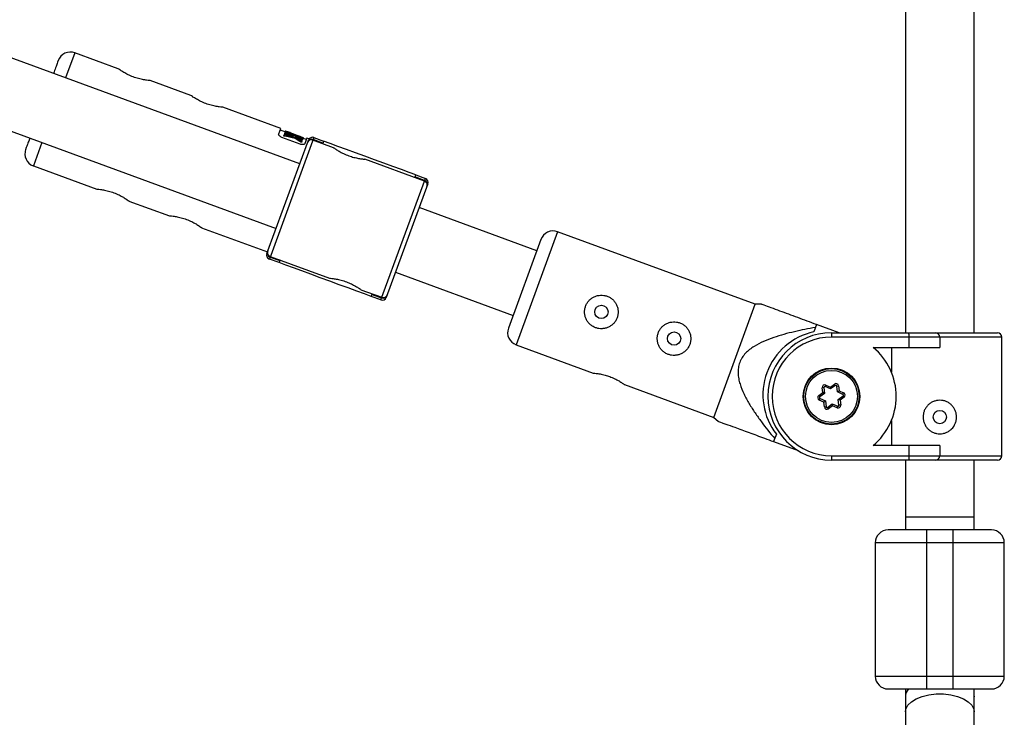
# Model space of a CAD drawing. Units: millimetres. Extents: x -2531 to 4172, y -2689 to 1413.
# Drawn here: x -128 to 101, y -1122 to -959 of the extents above; entities that cross this region are included whole.
import ezdxf

# ---------------------------------------------------------------- set-up
doc = ezdxf.new("R2010")
doc.units = ezdxf.units.MM

msp = doc.modelspace()

# ---------------------------------------------------------------- linework, layer by layer
at = {"color": 7, "linetype": 'Continuous', "lineweight": 25}
for p, q in [((78.35, -894.9), (78.35, -1032.27)), ((94.35, -1032.27), (94.35, -894.7)), ((-62.49, -992.97), (-135.64, -966.12)), ((-104.75, -970.86), (-114.79, -967.18)), ((-87.85, -977.07), (-97.24, -973.62)), ((-66.92, -984.75), (-80.35, -979.82)), ((-141.15, -981.14), (-68, -1007.99)), ((-67.38, -986.01), (-66.92, -984.75)), ((-65.9, -985.55), (-67.06, -985.12)), ((-66.16, -986.35), (-66.24, -986.55)), ((-65.96, -985.78), (-66.03, -985.97)), ((-64.75, -986.44), (-66.03, -985.97)), ((-65.96, -985.78), (-64.41, -986.35)), ((-61.78, -987.19), (-65.92, -985.67)), ((-65.83, -985.36), (-65.88, -985.5)), ((-65.38, -985.54), (-65.4, -985.59)), ((-64.46, -986.5), (-64.41, -986.35)), ((-64.27, -986.28), (-64.24, -986.19)), ((-63.61, -986.64), (-61.81, -987.3)), ((-63.22, -986.56), (-63.25, -986.65)), ((-62.88, -986.45), (-61.67, -986.89)), ((-70.15, -1013.84), (-60.47, -987.46)), ((-59.19, -986.87), (-69.56, -1015.12)), ((-62.4, -988.4), (-66.62, -986.85)), ((-63.5, -986.88), (-63.57, -987.07)), ((-61.89, -987.49), (-62.65, -987.21)), ((-62.01, -987.84), (-62.09, -988.04)), ((-61.81, -987.3), (-61.89, -987.49)), ((-60.95, -987.36), (-61.71, -987.09)), ((-61.69, -987.04), (-61.64, -986.9)), ((-60.82, -986.99), (-61.28, -988.25)), ((-60.31, -987.18), (-60.82, -986.99)), ((-54.62, -989.24), (-59.41, -987.48)), ((-57.11, -988.16), (-59.36, -987.34)), ((-59.19, -986.87), (-56.93, -987.7)), ((-56.93, -987.7), (-57.16, -988.31)), ((-124.44, -993.46), (-109.7, -998.87)), ((-33.5, -996.99), (-47.35, -991.91)), ((-35.75, -996.16), (-35.53, -995.55)), ((-35.53, -995.55), (-33.28, -996.38)), ((-43.65, -1024.64), (-33.28, -996.38)), ((-32.68, -997.66), (-42.37, -1024.04)), ((-33.45, -996.85), (-35.7, -996.02)), ((-102.2, -1001.63), (-92.81, -1005.07)), ((-7.37, -1013.2), (-34.7, -1003.17)), ((-85.3, -1007.83), (-70.01, -1013.44)), ((43.45, -1025.66), (-2.55, -1008.78)), ((-6.4, -1010.56), (-13.98, -1031.21)), ((-67.31, -1015.95), (-69.56, -1015.12)), ((-69.39, -1014.66), (-67.13, -1015.48)), ((-69.33, -1014.51), (-55.54, -1019.58)), ((-67.08, -1015.34), (-67.31, -1015.95)), ((-40.22, -1018.19), (-12.88, -1028.22)), ((-48.26, -1022.25), (-43.43, -1024.03)), ((-45.9, -1023.81), (-45.68, -1023.2)), ((-45.73, -1023.34), (-43.48, -1024.17)), ((-43.65, -1024.64), (-45.9, -1023.81)), ((33.8, -1051.95), (43.45, -1025.66)), ((44.89, -1025.62), (43.45, -1025.66)), ((57.7, -1030.36), (57.08, -1032.06)), ((62.92, -1032.27), (57.7, -1030.36)), ((61.16, -1032.27), (99.75, -1032.27)), ((61.16, -1032.27), (61.16, -1033.27)), ((100.75, -1033.27), (61.16, -1033.27)), ((79.2, -1035.67), (79.2, -1033.27)), ((86.35, -1033.27), (86.35, -1035.67)), ((100.75, -1060.87), (100.75, -1033.27)), ((-12.2, -1035.06), (5.76, -1041.65)), ((70.85, -1035.67), (86.35, -1035.67)), ((75.11, -1035.67), (75.11, -1041.47)), ((13.01, -1044.32), (33.8, -1051.95)), ((58.21, -1046.88), (59.14, -1046.2)), ((59.41, -1045), (59.01, -1045.05)), ((59.14, -1046.2), (59.01, -1045.05)), ((59.57, -1046.38), (59.14, -1046.2)), ((59.41, -1045), (59.57, -1046.38)), ((59.69, -1044.8), (59.85, -1044.43)), ((60.96, -1045.35), (59.69, -1044.8)), ((59.85, -1044.43), (60.91, -1044.89)), ((60.91, -1044.89), (61.84, -1044.2)), ((60.96, -1045.35), (60.91, -1044.89)), ((62.08, -1044.53), (60.96, -1045.35)), ((62.08, -1044.53), (61.84, -1044.2)), ((62.39, -1044.66), (62.79, -1044.62)), ((62.55, -1046.04), (62.39, -1044.66)), ((62.55, -1046.04), (62.92, -1045.77)), ((63.82, -1046.6), (62.55, -1046.04)), ((62.79, -1044.62), (62.92, -1045.77)), ((62.92, -1045.77), (63.98, -1046.23)), ((63.82, -1046.6), (63.98, -1046.23)), ((58.21, -1046.88), (58.45, -1047.21)), ((58.33, -1047.92), (58.49, -1047.55)), ((59.39, -1048.38), (58.33, -1047.92)), ((59.57, -1046.38), (58.45, -1047.21)), ((58.49, -1047.55), (59.76, -1048.1)), ((59.39, -1048.38), (59.76, -1048.1)), ((59.52, -1049.53), (59.39, -1048.38)), ((59.76, -1048.1), (59.92, -1049.48)), ((62.75, -1047.76), (63.86, -1046.94)), ((62.9, -1049.14), (62.75, -1047.76)), ((63.17, -1047.95), (62.75, -1047.76)), ((64.1, -1047.26), (63.17, -1047.95)), ((63.17, -1047.95), (63.3, -1049.1)), ((63.86, -1046.94), (64.1, -1047.26)), ((59.52, -1049.53), (59.92, -1049.48)), ((60.24, -1049.62), (61.35, -1048.8)), ((60.47, -1049.94), (60.24, -1049.62)), ((61.4, -1049.25), (60.47, -1049.94)), ((61.4, -1049.25), (61.35, -1048.8)), ((61.35, -1048.8), (62.62, -1049.35)), ((62.46, -1049.72), (61.4, -1049.25)), ((62.46, -1049.72), (62.62, -1049.35)), ((63.3, -1049.1), (62.9, -1049.14)), ((33.8, -1051.95), (34.81, -1052.85)), ((75.11, -1052.68), (75.11, -1058.47)), ((48.34, -1055.88), (47.71, -1057.58)), ((47.71, -1057.58), (53.38, -1059.66)), ((86.35, -1058.47), (70.85, -1058.47)), ((79.2, -1060.87), (79.2, -1058.47)), ((86.35, -1058.47), (86.35, -1060.87)), ((61.16, -1060.87), (100.75, -1060.87)), ((61.16, -1060.87), (61.16, -1061.87)), ((99.75, -1061.87), (61.16, -1061.87)), ((78.35, -1061.87), (78.35, -1078.14)), ((94.35, -1078.14), (94.35, -1061.87)), ((94.35, -1075.12), (78.35, -1075.12)), ((83.35, -1115.12), (83.35, -1078.12)), ((89.35, -1078.12), (83.35, -1078.12)), ((89.35, -1078.12), (89.35, -1115.12)), ((101.35, -1081.12), (71.35, -1081.12)), ((71.35, -1081.12), (71.35, -1112.12)), ((101.35, -1112.12), (101.35, -1081.12)), ((71.35, -1112.12), (101.35, -1112.12)), ((78.35, -1115.12), (78.35, -1127.71)), ((83.35, -1115.12), (89.35, -1115.12)), ((94.35, -1116.77), (94.34, -1116.95)), ((94.35, -1127.71), (94.35, -1115.12))]:
    msp.add_line(p, q, dxfattribs=at)
at = {"color": 8, "linetype": 'Continuous', "lineweight": 25}
for p, q in [((-114.79, -967.18), (-116.93, -972.98)), ((-122.44, -988), (-124.44, -993.46)), ((-2.55, -1008.78), (-12.2, -1035.06))]:
    msp.add_line(p, q, dxfattribs=at)
at = {"color": 7, "linetype": 'Continuous', "lineweight": 25, "flags": 128}
for points in [[(-35.53, -995.55), (-37.08, -994.98), (-38.86, -994.33), (-40.83, -993.61), (-42.93, -992.83), (-45.12, -992.03), (-47.34, -991.22), (-49.53, -990.41), (-51.64, -989.64), (-53.61, -988.92), (-55.39, -988.26), (-56.93, -987.7)], [(-45.9, -1023.81), (-47.45, -1023.24), (-49.23, -1022.59), (-51.2, -1021.86), (-53.3, -1021.09), (-55.49, -1020.29), (-57.71, -1019.47), (-59.9, -1018.67), (-62.01, -1017.9), (-63.98, -1017.17), (-65.76, -1016.52), (-67.31, -1015.95)]]:
    msp.add_lwpolyline(points, dxfattribs=at)
at = {"color": 8, "linetype": 'Continuous', "lineweight": 25, "flags": 128}
msp.add_lwpolyline([(78.35, -1120.47), (78.45, -1119.79), (78.92, -1118.9), (79.73, -1118.09), (80.85, -1117.39), (82.22, -1116.84), (83.79, -1116.45), (85.48, -1116.26), (87.21, -1116.26), (88.9, -1116.45), (90.47, -1116.84), (91.85, -1117.39), (92.97, -1118.09), (93.78, -1118.9), (94.24, -1119.79), (94.35, -1120.47)], dxfattribs=at)
at = {"color": 7, "linetype": 'Continuous', "lineweight": 25}
for centre, radius in [((7.65, -1027.43), 1.55), ((24.55, -1033.63), 1.55), ((61.16, -1047.07), 6.6), ((61.16, -1047.07), 6.45), ((61.16, -1047.07), 6.05), ((86.35, -1051.87), 1.55)]:
    msp.add_circle(centre, radius, dxfattribs=at)
for centre, radius, start, end in [((-115.83, -969.99), 3, 69.8441, 159.8441), ((-76.52, -1046.41), 60.74, 77.6907, 80.2546), ((-59.53, -987.81), 1, 69.8441, 159.8441), ((-79.43, -1013.04), 30.43, 55.2452, 58.5856), ((-59.76, -988.42), 1, 70.7713, 159.8441), ((-59.72, -988.23), 0.968, 67.914, 157.7742), ((-123.41, -990.64), 3, 159.8441, 249.8441), ((-33.85, -997.93), 1, 339.8441, 74.0717), ((-33.75, -997.77), 0.967, 341.8317, 71.8564), ((-33.62, -997.32), 1, 339.8441, 69.8441), ((-3.58, -1011.59), 3, 69.8441, 159.8441), ((-69.21, -1014.19), 1, 159.8441, 249.8441), ((-69.08, -1013.74), 0.969, 161.9959, 251.6922), ((-68.99, -1013.58), 1, 159.8441, 254.0717), ((-43.08, -1023.09), 1, 250.7712, 339.8441), ((-43.3, -1023.7), 1, 249.8441, 339.8441), ((-43.11, -1023.27), 0.968, 247.914, 337.7742), ((-11.16, -1032.25), 3, 159.8441, 249.8441), ((60.22, -1046.73), 15, 102.075, 217.6131), ((61.16, -1047.07), 14.8, 90, 270), ((72.01, -1033.02), 7.19, 358.0097, 5.9903), ((85.35, -1033.27), 1, 0, 90), ((99.75, -1033.27), 1, 360, 90), ((61.16, -1047.07), 13.8, 90, 270), ((61.41, -1047.07), 14.8, 309.6218, 50.3782), ((59.61, -1044.98), 0.6, 66.4693, 186.4693), ((59.61, -1044.98), 0.2, 66.4693, 186.4693), ((62.2, -1044.69), 0.6, 6.4693, 126.4693), ((62.2, -1044.69), 0.2, 6.4693, 126.4693), ((63.74, -1046.78), 0.6, 306.4693, 66.4693), ((58.57, -1047.37), 0.6, 126.4693, 246.4693), ((58.57, -1047.37), 0.2, 126.4693, 246.4693), ((63.74, -1046.78), 0.2, 306.4693, 66.4693), ((60.12, -1049.46), 0.6, 186.4693, 306.4693), ((60.12, -1049.46), 0.2, 186.4693, 306.4693), ((62.7, -1049.17), 0.6, 246.4693, 6.4693), ((62.7, -1049.17), 0.2, 246.4693, 6.4693), ((72.31, -1061.13), 6.9, 353.8398, 2.1602), ((85.35, -1060.87), 1, 270, 0), ((99.75, -1060.87), 1, 270, 0), ((74.35, -1081.12), 3, 90, 180), ((98.35, -1081.12), 3, 360, 90), ((74.35, -1112.12), 3, 180, 270), ((98.35, -1112.12), 3, 270, 0), ((80.93, -1116.86), 2.58, 137.3535, 181.918)]:
    msp.add_arc(centre, radius, start, end, dxfattribs=at)
for points, knots in [([(-118.64, -968.96), (-118.66, -968.99), (-118.68, -969.06), (-118.89, -969.63), (-119.23, -970.56), (-119.57, -971.49), (-119.74, -971.95)], [0, 0, 0, 0, 0.234096, 0.482214, 0.740647, 1, 1, 1, 1]), ([(-97.24, -973.62), (-97.28, -973.62), (-97.37, -973.61), (-98.05, -973.54), (-99.04, -973.4), (-100.28, -973.11), (-101.56, -972.67), (-102.73, -972.13), (-103.71, -971.57), (-104.41, -971.1), (-104.72, -970.89), (-104.74, -970.87), (-104.75, -970.86)], [0, 0, 0, 0, 0.104591, 0.209088, 0.316068, 0.425157, 0.53142, 0.634268, 0.738452, 0.846553, 0.955216, 1, 1, 1, 1]), ([(-80.34, -979.82), (-80.39, -979.82), (-80.47, -979.81), (-81.15, -979.75), (-82.15, -979.6), (-83.38, -979.31), (-84.66, -978.87), (-85.83, -978.33), (-86.81, -977.77), (-87.52, -977.31), (-87.82, -977.09), (-87.84, -977.07), (-87.85, -977.07)], [0, 0, 0, 0, 0.1045915, 0.2090883, 0.316068, 0.4251565, 0.5314199, 0.6342684, 0.7384524, 0.8465531, 0.9552156, 1, 1, 1, 1]), ([(-66.62, -986.85), (-66.75, -986.8), (-66.88, -986.73), (-67.09, -986.59), (-67.18, -986.51), (-67.31, -986.35), (-67.35, -986.28), (-67.4, -986.13), (-67.4, -986.07), (-67.38, -986.01)], [0, 0, 0, 0, 0.25, 0.25, 0.5, 0.5, 0.75, 0.75, 1, 1, 1, 1]), ([(-66.16, -986.35), (-65.95, -986.39), (-65.52, -986.46), (-64.86, -986.59), (-64.18, -986.73), (-63.73, -986.83), (-63.5, -986.88)], [0, 0, 0, 0, 0.2396429, 0.4861888, 0.7396404, 1, 1, 1, 1]), ([(-63.93, -986.62), (-64.18, -986.56), (-64.66, -986.45), (-65.38, -986.3), (-65.86, -986.2), (-66.09, -986.15)], [0, 0, 0, 0, 0.343738, 0.677071, 1, 1, 1, 1]), ([(-65.83, -985.7), (-65.86, -985.69), (-65.92, -985.65), (-65.92, -985.63), (-65.93, -985.62)], [0, 0, 0, 0, 0.430562, 1, 1, 1, 1]), ([(-64.24, -986.19), (-64.34, -986.15), (-64.54, -986.07), (-64.81, -985.97), (-65.09, -985.85), (-65.35, -985.74), (-65.57, -985.63), (-65.72, -985.55), (-65.82, -985.48), (-65.86, -985.45), (-65.86, -985.42), (-65.84, -985.41), (-65.78, -985.42), (-65.67, -985.45), (-65.5, -985.5), (-65.28, -985.57), (-65.02, -985.67), (-64.7, -985.78), (-64.31, -985.92), (-63.84, -986.1), (-63.37, -986.27), (-62.97, -986.41), (-62.62, -986.54), (-62.31, -986.66), (-62.03, -986.77), (-61.83, -986.86), (-61.7, -986.92), (-61.65, -986.97), (-61.68, -986.99), (-61.78, -986.98), (-61.91, -986.96), (-62.05, -986.93), (-62.2, -986.89), (-62.33, -986.85), (-62.49, -986.81), (-62.67, -986.75), (-62.91, -986.67), (-63.11, -986.6), (-63.22, -986.56)], [0, 0, 0, 0, 0.034217, 0.062563, 0.085494, 0.124931, 0.152763, 0.174932, 0.196263, 0.215046, 0.232903, 0.250252, 0.269215, 0.290019, 0.313848, 0.341769, 0.375455, 0.404329, 0.445289, 0.500419, 0.552894, 0.594475, 0.625219, 0.667458, 0.700891, 0.727936, 0.75032, 0.780205, 0.812871, 0.831736, 0.852108, 0.875418, 0.887278, 0.906679, 0.923268, 0.937937, 0.965678, 1, 1, 1, 1]), ([(-64.6, -985.82), (-64.75, -985.76), (-64.98, -985.68), (-65.27, -985.58), (-65.47, -985.51), (-65.64, -985.45), (-65.8, -985.41), (-65.83, -985.42), (-65.84, -985.43)], [0, 0, 0, 0, 0.250237, 0.377183, 0.501852, 0.630191, 0.752863, 1, 1, 1, 1]), ([(-63.19, -986.49), (-63.11, -986.51), (-62.97, -986.57), (-62.74, -986.65), (-62.54, -986.71), (-62.38, -986.76), (-62.27, -986.79), (-62.16, -986.81), (-62.12, -986.81), (-62.12, -986.79), (-62.16, -986.76), (-62.25, -986.72), (-62.4, -986.66), (-62.62, -986.57), (-62.92, -986.45), (-63.34, -986.3), (-63.82, -986.12), (-64.29, -985.95), (-64.67, -985.81), (-64.94, -985.71), (-65.14, -985.65), (-65.28, -985.61), (-65.37, -985.59), (-65.41, -985.59), (-65.39, -985.62), (-65.26, -985.69), (-65.08, -985.78), (-64.88, -985.86), (-64.68, -985.93), (-64.46, -986.02), (-64.29, -986.08), (-64.21, -986.11)], [0, 0, 0, 0, 0.035001, 0.062816, 0.103539, 0.125529, 0.142233, 0.163563, 0.188287, 0.210053, 0.230637, 0.251186, 0.278932, 0.313472, 0.358639, 0.421223, 0.500621, 0.575719, 0.63217, 0.672385, 0.703352, 0.728646, 0.750079, 0.775781, 0.80054, 0.829654, 0.874831, 0.897314, 0.926178, 0.962147, 1, 1, 1, 1]), ([(-63.19, -986.57), (-63.42, -986.48), (-63.77, -986.35), (-64.12, -986.22), (-64.23, -986.18)], [0, 0, 0, 0, 0.674627, 1, 1, 1, 1]), ([(-61.94, -987.64), (-62.07, -987.56), (-62.34, -987.39), (-62.75, -987.14), (-63.17, -986.89), (-63.46, -986.73), (-63.61, -986.64)], [0, 0, 0, 0, 0.239114, 0.485484, 0.739112, 1, 1, 1, 1]), ([(-125.26, -986.97), (-125.38, -987.3), (-125.67, -988.09), (-125.97, -988.92), (-126.19, -989.51), (-126.21, -989.58), (-126.23, -989.61)], [0, 0, 0, 0, 0.201276, 0.479974, 0.747548, 1, 1, 1, 1]), ([(-63.5, -986.88), (-63.37, -986.96), (-63.11, -987.11), (-62.73, -987.35), (-62.37, -987.59), (-62.13, -987.76), (-62.01, -987.84)], [0, 0, 0, 0, 0.259298, 0.512395, 0.759295, 1, 1, 1, 1]), ([(-61.28, -988.25), (-61.3, -988.31), (-61.34, -988.36), (-61.47, -988.44), (-61.55, -988.47), (-61.76, -988.5), (-61.87, -988.5), (-62.13, -988.48), (-62.27, -988.45), (-62.4, -988.4)], [0, 0, 0, 0, 0.25, 0.25, 0.5, 0.5, 0.75, 0.75, 1, 1, 1, 1]), ([(-61.74, -987.16), (-61.74, -987.16), (-61.73, -987.17), (-61.77, -987.18), (-61.83, -987.17), (-61.85, -987.17)], [0, 0, 0, 0, 0.0976, 0.785213, 1, 1, 1, 1]), ([(-54.62, -989.24), (-54.59, -989.26), (-54.52, -989.31), (-53.97, -989.69), (-53.13, -990.19), (-52.03, -990.75), (-50.79, -991.23), (-49.58, -991.57), (-48.5, -991.78), (-47.71, -991.89), (-47.3, -991.92), (-47.34, -991.92), (-47.36, -991.92)], [0, 0, 0, 0, 0.104751, 0.209417, 0.316335, 0.425119, 0.531349, 0.634543, 0.738962, 0.84689, 0.955276, 1, 1, 1, 1]), ([(-109.7, -998.87), (-109.66, -998.87), (-109.57, -998.88), (-108.89, -998.94), (-107.9, -999.09), (-106.66, -999.37), (-105.38, -999.81), (-104.21, -1000.35), (-103.24, -1000.91), (-102.52, -1001.39), (-102.26, -1001.58), (-102.17, -1001.65), (-102.2, -1001.63), (-102.2, -1001.63)], [0, 0, 0, 0, 0.1043054, 0.2085165, 0.3152036, 0.4239939, 0.5299667, 0.6325338, 0.736433, 0.8442381, 0.9526034, 0.9986257, 1, 1, 1, 1]), ([(-92.81, -1005.07), (-92.76, -1005.08), (-92.67, -1005.08), (-91.99, -1005.14), (-91, -1005.29), (-89.77, -1005.58), (-88.48, -1006.01), (-87.31, -1006.56), (-86.34, -1007.11), (-85.62, -1007.59), (-85.36, -1007.78), (-85.27, -1007.85), (-85.3, -1007.83), (-85.3, -1007.83)], [0, 0, 0, 0, 0.1043054, 0.2085165, 0.3152036, 0.4239939, 0.5299667, 0.6325338, 0.736433, 0.8442381, 0.9526034, 0.9986257, 1, 1, 1, 1]), ([(-55.54, -1019.58), (-55.49, -1019.58), (-55.41, -1019.59), (-54.74, -1019.66), (-53.78, -1019.82), (-52.58, -1020.1), (-51.33, -1020.54), (-50.18, -1021.06), (-49.22, -1021.6), (-48.55, -1022.03), (-48.21, -1022.27), (-48.25, -1022.24), (-48.26, -1022.24)], [0, 0, 0, 0, 0.104751, 0.209417, 0.316335, 0.425119, 0.531349, 0.634543, 0.738962, 0.84689, 0.955276, 1, 1, 1, 1]), ([(3.99, -1026.09), (3.9, -1026.33), (3.83, -1026.58), (3.75, -1027.08), (3.74, -1027.34), (3.76, -1027.85), (3.8, -1028.1), (3.92, -1028.6), (4, -1028.84), (4.22, -1029.3), (4.34, -1029.52), (4.64, -1029.93), (4.81, -1030.12), (5.19, -1030.47), (5.39, -1030.62), (5.83, -1030.89), (6.06, -1031), (6.54, -1031.18), (6.79, -1031.25), (7.3, -1031.32), (7.55, -1031.34), (8.07, -1031.32), (8.32, -1031.28), (8.81, -1031.16), (9.05, -1031.08), (9.52, -1030.86), (9.74, -1030.74), (10.15, -1030.44), (10.34, -1030.27), (10.69, -1029.89), (10.84, -1029.69), (11.11, -1029.25), (11.22, -1029.02), (11.4, -1028.54), (11.46, -1028.29), (11.54, -1027.78), (11.55, -1027.52), (11.53, -1027.02), (11.5, -1026.76), (11.38, -1026.27), (11.29, -1026.03), (11.08, -1025.56), (10.95, -1025.34), (10.65, -1024.93), (10.48, -1024.74), (10.11, -1024.39), (9.9, -1024.24), (9.47, -1023.97), (9.23, -1023.86), (8.75, -1023.68), (8.5, -1023.62), (8, -1023.54), (7.74, -1023.52), (7.23, -1023.55), (6.98, -1023.58), (6.48, -1023.7), (6.24, -1023.79), (5.78, -1024), (5.56, -1024.13), (5.15, -1024.43), (4.96, -1024.6), (4.61, -1024.97), (4.45, -1025.18), (4.19, -1025.61), (4.08, -1025.85), (3.99, -1026.09)], [0, 0, 0, 0, 0.03125, 0.03125, 0.0625, 0.0625, 0.09375, 0.09375, 0.125, 0.125, 0.15625, 0.15625, 0.1875, 0.1875, 0.21875, 0.21875, 0.25, 0.25, 0.28125, 0.28125, 0.3125, 0.3125, 0.34375, 0.34375, 0.375, 0.375, 0.40625, 0.40625, 0.4375, 0.4375, 0.46875, 0.46875, 0.5, 0.5, 0.53125, 0.53125, 0.5625, 0.5625, 0.59375, 0.59375, 0.625, 0.625, 0.65625, 0.65625, 0.6875, 0.6875, 0.71875, 0.71875, 0.75, 0.75, 0.78125, 0.78125, 0.8125, 0.8125, 0.84375, 0.84375, 0.875, 0.875, 0.90625, 0.90625, 0.9375, 0.9375, 0.96875, 0.96875, 1, 1, 1, 1]), ([(57.7, -1030.36), (56.23, -1029.82), (53.28, -1028.74), (49.74, -1027.43), (47.08, -1026.46), (45.57, -1025.91), (44.79, -1025.62), (44.87, -1025.65), (44.89, -1025.66)], [0, 0, 0, 0, 0.271713, 0.545131, 0.693407, 0.846081, 0.955459, 1, 1, 1, 1]), ([(20.88, -1032.29), (20.79, -1032.53), (20.73, -1032.78), (20.65, -1033.29), (20.64, -1033.54), (20.66, -1034.06), (20.7, -1034.31), (20.82, -1034.8), (20.9, -1035.04), (21.11, -1035.5), (21.24, -1035.72), (21.54, -1036.14), (21.71, -1036.33), (22.08, -1036.67), (22.29, -1036.83), (22.73, -1037.1), (22.96, -1037.21), (23.44, -1037.38), (23.69, -1037.45), (24.2, -1037.53), (24.45, -1037.54), (24.96, -1037.52), (25.22, -1037.48), (25.71, -1037.37), (25.95, -1037.28), (26.42, -1037.07), (26.63, -1036.94), (27.04, -1036.64), (27.24, -1036.47), (27.58, -1036.09), (27.74, -1035.89), (28, -1035.45), (28.12, -1035.22), (28.29, -1034.74), (28.36, -1034.49), (28.44, -1033.98), (28.45, -1033.73), (28.43, -1033.22), (28.4, -1032.96), (28.28, -1032.47), (28.19, -1032.23), (27.98, -1031.77), (27.85, -1031.55), (27.55, -1031.14), (27.38, -1030.95), (27, -1030.6), (26.8, -1030.44), (26.37, -1030.18), (26.13, -1030.06), (25.65, -1029.89), (25.4, -1029.82), (24.9, -1029.74), (24.64, -1029.73), (24.13, -1029.75), (23.88, -1029.78), (23.38, -1029.9), (23.14, -1029.99), (22.68, -1030.2), (22.46, -1030.33), (22.04, -1030.63), (21.86, -1030.8), (21.51, -1031.17), (21.35, -1031.38), (21.09, -1031.82), (20.97, -1032.05), (20.88, -1032.29)], [0, 0, 0, 0, 0.03125, 0.03125, 0.0625, 0.0625, 0.09375, 0.09375, 0.125, 0.125, 0.15625, 0.15625, 0.1875, 0.1875, 0.21875, 0.21875, 0.25, 0.25, 0.28125, 0.28125, 0.3125, 0.3125, 0.34375, 0.34375, 0.375, 0.375, 0.40625, 0.40625, 0.4375, 0.4375, 0.46875, 0.46875, 0.5, 0.5, 0.53125, 0.53125, 0.5625, 0.5625, 0.59375, 0.59375, 0.625, 0.625, 0.65625, 0.65625, 0.6875, 0.6875, 0.71875, 0.71875, 0.75, 0.75, 0.78125, 0.78125, 0.8125, 0.8125, 0.84375, 0.84375, 0.875, 0.875, 0.90625, 0.90625, 0.9375, 0.9375, 0.96875, 0.96875, 1, 1, 1, 1]), ([(57.45, -1031.04), (55.81, -1031.33), (54.17, -1031.65), (51.73, -1032.22), (50.92, -1032.42), (49.31, -1032.87), (48.51, -1033.11), (46.92, -1033.66), (46.13, -1033.96), (44.6, -1034.64), (43.86, -1035.02), (42.8, -1035.69), (42.46, -1035.93), (41.8, -1036.45), (41.48, -1036.74), (40.89, -1037.36), (40.63, -1037.69), (40.28, -1038.22), (40.17, -1038.41), (39.98, -1038.79), (39.89, -1038.98), (39.67, -1039.58), (39.56, -1039.99), (39.44, -1040.83), (39.42, -1041.26), (39.45, -1042.11), (39.51, -1042.53), (39.66, -1043.37), (39.77, -1043.78), (40.14, -1044.99), (40.46, -1045.77), (41.01, -1046.92), (41.2, -1047.3), (41.61, -1048.05), (41.81, -1048.41), (42.46, -1049.5), (42.92, -1050.21), (43.86, -1051.6), (44.35, -1052.28), (45.84, -1054.3), (46.89, -1055.61), (47.96, -1056.9)], [0, 0, 0, 0, 0.125, 0.125, 0.1875, 0.1875, 0.25, 0.25, 0.3125, 0.3125, 0.375, 0.375, 0.40625, 0.40625, 0.4375, 0.4375, 0.46875, 0.46875, 0.484375, 0.484375, 0.5, 0.5, 0.53125, 0.53125, 0.5625, 0.5625, 0.59375, 0.59375, 0.625, 0.625, 0.6875, 0.6875, 0.71875, 0.71875, 0.75, 0.75, 0.8125, 0.8125, 0.875, 0.875, 1, 1, 1, 1]), ([(5.76, -1041.65), (5.78, -1041.65), (5.82, -1041.65), (6.4, -1041.7), (7.31, -1041.84), (8.44, -1042.08), (9.22, -1042.34), (9.59, -1042.47)], [0, 0, 0, 0, 0.176606, 0.383275, 0.595891, 0.813634, 1, 1, 1, 1]), ([(9.59, -1042.47), (9.98, -1042.63), (10.78, -1042.94), (11.8, -1043.5), (12.57, -1043.98), (13.01, -1044.3), (13.01, -1044.3), (13.02, -1044.3)], [0, 0, 0, 0, 0.209113, 0.418025, 0.632105, 0.849875, 1, 1, 1, 1]), ([(86.35, -1047.97), (86.61, -1047.97), (86.86, -1048), (87.36, -1048.1), (87.61, -1048.17), (88.08, -1048.37), (88.3, -1048.49), (88.73, -1048.77), (88.93, -1048.94), (89.28, -1049.29), (89.45, -1049.49), (89.73, -1049.92), (89.85, -1050.14), (90.05, -1050.61), (90.12, -1050.86), (90.22, -1051.36), (90.25, -1051.61), (90.25, -1052.13), (90.22, -1052.39), (90.12, -1052.89), (90.05, -1053.13), (89.75, -1053.84), (89.47, -1054.27), (88.92, -1054.81), (88.73, -1054.97), (88.31, -1055.25), (88.08, -1055.38), (87.61, -1055.57), (87.37, -1055.65), (86.86, -1055.75), (86.6, -1055.77), (86.09, -1055.77), (85.84, -1055.75), (85.33, -1055.65), (85.09, -1055.57), (84.62, -1055.38), (84.39, -1055.26), (83.97, -1054.97), (83.77, -1054.81), (83.41, -1054.45), (83.25, -1054.25), (82.97, -1053.83), (82.85, -1053.61), (82.65, -1053.13), (82.57, -1052.89), (82.47, -1052.39), (82.45, -1052.13), (82.45, -1051.62), (82.47, -1051.36), (82.57, -1050.86), (82.65, -1050.61), (82.84, -1050.14), (82.96, -1049.92), (83.25, -1049.49), (83.41, -1049.3), (83.77, -1048.94), (83.96, -1048.77), (84.39, -1048.49), (84.61, -1048.37), (85.08, -1048.18), (85.33, -1048.1), (85.83, -1048), (86.09, -1047.97), (86.35, -1047.97)], [0, 0, 0, 0, 0.03125, 0.03125, 0.0625, 0.0625, 0.09375, 0.09375, 0.125, 0.125, 0.15625, 0.15625, 0.1875, 0.1875, 0.21875, 0.21875, 0.25, 0.25, 0.28125, 0.28125, 0.3125, 0.3125, 0.375, 0.375, 0.40625, 0.40625, 0.4375, 0.4375, 0.46875, 0.46875, 0.5, 0.5, 0.53125, 0.53125, 0.5625, 0.5625, 0.59375, 0.59375, 0.625, 0.625, 0.65625, 0.65625, 0.6875, 0.6875, 0.71875, 0.71875, 0.75, 0.75, 0.78125, 0.78125, 0.8125, 0.8125, 0.84375, 0.84375, 0.875, 0.875, 0.90625, 0.90625, 0.9375, 0.9375, 0.96875, 0.96875, 1, 1, 1, 1]), ([(34.82, -1052.85), (34.87, -1052.87), (34.98, -1052.91), (35.7, -1053.18), (36.85, -1053.6), (38.91, -1054.35), (41.96, -1055.47), (45.04, -1056.6), (46.99, -1057.32), (47.71, -1057.58)], [0, 0, 0, 0, 0.097619, 0.176855, 0.258724, 0.417865, 0.641475, 0.867343, 1, 1, 1, 1]), ([(83.35, -1078.12), (80.96, -1078.12), (78.67, -1078.12), (75.3, -1078.12), (74.35, -1078.12), (74.35, -1078.12)], [0, 0, 0, 0, 0.5, 0.5, 1, 1, 1, 1]), ([(98.35, -1078.12), (98.35, -1078.12), (97.4, -1078.12), (94.02, -1078.12), (91.73, -1078.12), (89.35, -1078.12)], [0, 0, 0, 0, 0.5, 0.5, 1, 1, 1, 1]), ([(74.35, -1115.12), (74.35, -1115.12), (75.3, -1115.12), (78.67, -1115.12), (80.96, -1115.12), (83.35, -1115.12)], [0, 0, 0, 0, 0.5, 0.5, 1, 1, 1, 1]), ([(89.35, -1115.12), (91.73, -1115.12), (94.02, -1115.12), (97.4, -1115.12), (98.35, -1115.12), (98.35, -1115.12)], [0, 0, 0, 0, 0.5, 0.5, 1, 1, 1, 1])]:
    msp.add_open_spline(points, degree=3, knots=knots, dxfattribs=at)
for points in [[(-66.09, -986.15), (-66.12, -986.22), (-66.14, -986.28), (-66.16, -986.35)], [(-65.92, -985.67), (-65.93, -985.71), (-65.94, -985.74), (-65.96, -985.78)], [(-64.41, -986.35), (-64.25, -986.44), (-64.09, -986.53), (-63.93, -986.62)], [(-64.24, -986.19), (-64.23, -986.16), (-64.22, -986.13), (-64.21, -986.11)], [(-63.19, -986.49), (-63.2, -986.51), (-63.21, -986.53), (-63.22, -986.56)], [(-62.01, -987.84), (-61.99, -987.77), (-61.96, -987.7), (-61.94, -987.64)], [(-61.81, -987.3), (-61.8, -987.26), (-61.79, -987.23), (-61.78, -987.19)]]:
    msp.add_open_spline(points, degree=3, dxfattribs=at)

doc.saveas('drawing.dxf')
